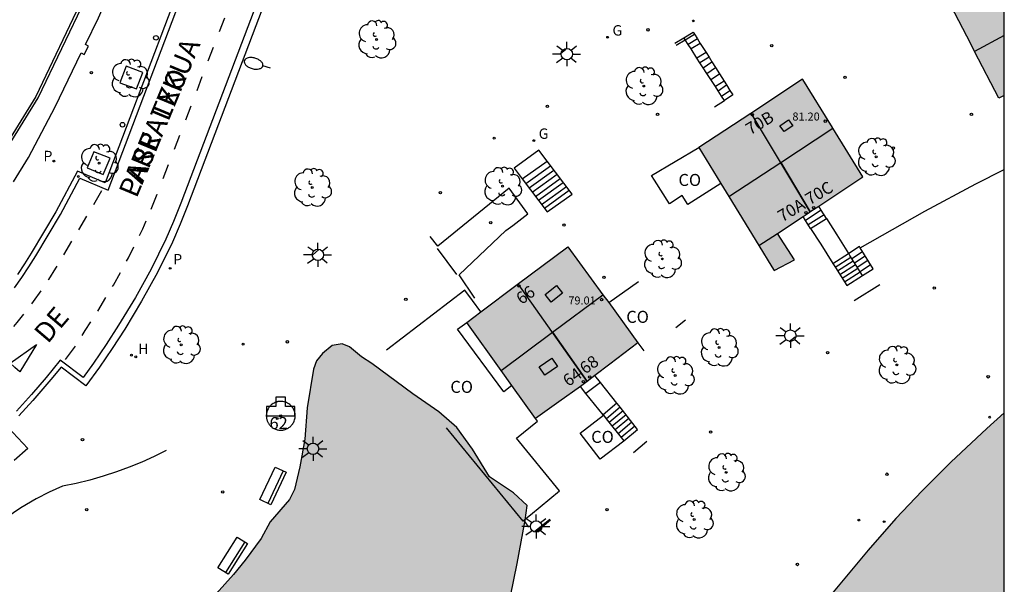
# Model space of a CAD drawing. Units: metres. Extents: x 585893 to 586245, y 4796289 to 4796541.
# Drawn here: x 586183 to 586244, y 4796426 to 4796461 of the extents above; entities that cross this region are included whole.
import ezdxf
from ezdxf.enums import TextEntityAlignment as Align

# ---------------------------------------------------------------- set-up
doc = ezdxf.new("R2010")
doc.units = ezdxf.units.M
for name, color, linetype in [('010106', 9, 'Continuous'), ('020204', 9, 'Continuous'), ('060108', 9, 'Continuous'), ('060113', 4, 'Continuous'), ('060117', 9, 'Continuous'), ('060124', 9, 'Continuous'), ('060126', 9, 'Continuous'), ('060141', 9, 'Continuous'), ('070106', 6, 'Continuous'), ('070112', 6, 'Continuous'), ('080106', 1, 'Continuous'), ('080107', 9, 'Continuous'), ('080109', 9, 'Continuous'), ('080110', 9, 'Continuous'), ('080118', 9, 'Continuous'), ('080201', 9, 'Continuous'), ('080202', 9, 'Continuous'), ('080203', 152, 'Continuous'), ('080301', 9, 'Continuous'), ('080303', 9, 'Continuous'), ('080306', 9, 'Continuous'), ('080308', 9, 'Continuous'), ('080312', 8, 'Continuous'), ('080314', 152, 'Continuous'), ('090202', 1, 'Continuous'), ('100101', 9, 'Continuous'), ('100105', 3, 'Continuous'), ('100106', 63, 'Continuous'), ('100202', 3, 'Continuous'), ('200203', 4, 'Continuous'), ('200204', 4, 'Continuous'), ('200205', 4, 'Continuous'), ('200304', 4, 'Continuous'), ('210203', 4, 'Continuous'), ('210205', 4, 'Continuous'), ('210303', 4, 'Continuous'), ('230204', 9, 'Continuous'), ('230304', 9, 'Continuous'), ('250202', 9, 'Continuous'), ('250206', 9, 'Continuous'), ('260101', 9, 'Continuous'), ('260202', 9, 'Continuous'), ('270204', 9, 'Continuous'), ('990501', 21, 'Continuous'), ('990504', 63, 'Continuous')]:
    doc.layers.add(name, color=color, linetype=linetype)
doc.layers.add('080111', color=7, linetype='Continuous', lineweight=30)
doc.styles.add('ARIAL', font='ARIAL.TTF', dxfattribs={"height": 1})
doc.styles.add('ARIALI', font='ARIALI.TTF', dxfattribs={"height": 1})
doc.styles.add('ROMANS', font='romans__.ttf', dxfattribs={"height": 1})
doc.styles.get("Standard").update_dxf_attribs({"font": 'txt.shx'})

# ---------------------------------------------------------------- blocks, each defined once
blk = doc.blocks.new('ARBOL')
blk.add_circle((0, 0), 0.0587)
for centre, radius, start, end in [((-0.564, 0.381), 0.532, 92.28, 254.58), ((-0.28, 0.855), 0.3, 359.28777, 173.60777), ((0.097, 0.97), 0.21, 23.15651, 160.46651), ((0.438, 0.881), 0.24, 301.57804, 139.32804), ((0.656, 0.288), 0.443, 319.85562, 114.76562), ((-0.091, 0.321), 0.12, 119.14, 310.56), ((0.819, -0.249), 0.383, 235.52754, 62.02753), ((-0.556, -0.339), 0.555, 142.64, 266.54), ((-0.039, -0.384), 0.21, 189.64, 323.88), ((-0.301, -0.676), 0.45, 213.78, 295.32), ((0.299, -0.624), 0.532, 224.67, 0.24)]:
    blk.add_arc(centre, radius, start, end)
blk = doc.blocks.new('COTAPU')
blk.add_circle((0, 0), 0.075)
blk = doc.blocks.new('HUEPIV')
blk.add_circle((0, 0), 0.145)
blk = doc.blocks.new('FAROLA')
for p, q in [((0, 0.355), (0, 0.755)), ((-0.355, 0), (-0.895, 0)), ((-0.63, 0.51), (-0.255, 0.245)), ((0.605, 0.49), (0.276, 0.223)), ((0.355, 0), (0.855, 0)), ((-0.65, -0.52), (-0.255, -0.24)), ((0, -0.355), (0, -0.755)), ((0.585, -0.52), (0.256, -0.246))]:
    blk.add_line(p, q)
blk.add_circle((0, 0), 0.355)
blk = doc.blocks.new('BANCO')
blk.add_line((1.125, 0.1875), (-1.125, 0.1875))
blk.add_lwpolyline([(1.125, 0.75), (1.125, 0), (-1.125, 0), (-1.125, 0.75)], close=True)
blk = doc.blocks.new('BloquePortal')
blk.add_circle((0, 0), 0.075)
at = {"flags": 5}
blk.add_attdef('INDICE', text='', height=0.75, dxfattribs=at).set_placement((0, 0), align=Align.MIDDLE_CENTER)
blk = doc.blocks.new('FUENTE')
blk.add_lwpolyline([(-0.295, 1.179), (-0.295, 0.589), (-0.884, 0.589), (-0.884, 0), (0.884, 0), (0.884, 0.589), (0.295, 0.589), (0.295, 1.179)], close=True)
blk = doc.blocks.new('ABAS')
blk.add_circle((0, 0), 0.055)
blk = doc.blocks.new('PLUVI3')
blk.add_circle((0, 0), 0.055)
blk = doc.blocks.new('PLUVI2')
blk.add_circle((0, 0), 0.055)
blk = doc.blocks.new('REIND')
blk.add_circle((0, 0), 0.055)
blk = doc.blocks.new('HIDRAN')
blk.add_circle((0, 0), 0.055)
blk = doc.blocks.new('FAREDI')
blk.add_line((0, 0), (0.5, 0))
blk.add_lwpolyline([(0.5, 0, 0.159986), (0.538, -0.117, 0.106322), (0.675, -0.238, 0.071006), (0.858, -0.309, 0.057309), (1.099, -0.337, 0.057309), (1.339, -0.309, 0.071006), (1.522, -0.238, 0.106322), (1.659, -0.117, 0.159986), (1.697, 0, 0.159986), (1.659, 0.117, 0.106322), (1.522, 0.238, 0.071006), (1.339, 0.309, 0.057309), (1.099, 0.337, 0.057309), (0.858, 0.309, 0.071006), (0.675, 0.238, 0.106322), (0.538, 0.117, 0.159986)], format="xyb", close=True)
blk = doc.blocks.new('REGAS')
blk.add_circle((0, 0), 0.055)
blk = doc.blocks.new('PUNTO')
blk.add_circle((0, 0), 0.075)

msp = doc.modelspace()

# ---------------------------------------------------------------- hatches: boundary and pattern name
at = {"layer": '990501'}
for points in [[(586244.093, 4796464.482), (586242.295, 4796463.535), (586240.497, 4796462.589), (586242.127, 4796459.449), (586243.757, 4796456.309), (586243.924, 4796456.396), (586244.092, 4796456.483)], [(586233.385, 4796454.45), (586231.499, 4796457.503), (586228.264, 4796455.368), (586225.029, 4796453.231), (586226.901, 4796450.174), (586228.773, 4796447.118), (586229.726, 4796445.563), (586230.992, 4796446.223), (586229.93, 4796447.88), (586232.023, 4796449.258), (586235.272, 4796451.398)], [(586219.034, 4796444.054), (586216.843, 4796447.051), (586213.687, 4796444.684), (586210.531, 4796442.318), (586212.681, 4796439.321), (586214.832, 4796436.323), (586216.279, 4796437.361), (586217.725, 4796438.398), (586219.475, 4796439.728), (586221.225, 4796441.058)], [(586244.092, 4796417.941), (586244.092, 4796436.686), (586242.998, 4796435.703), (586240.764, 4796433.599), (586238.97, 4796431.822), (586237.32, 4796430.095), (586235.59, 4796428.122), (586233.404, 4796425.506), (586230.306, 4796421.673), (586227.323, 4796417.996), (586225.398, 4796415.662), (586222.62, 4796412.234), (586219.966, 4796408.964), (586218.315, 4796406.945), (586215.548, 4796403.63), (586212.177, 4796399.436), (586208.834, 4796395.358), (586213.912, 4796391.322), (586218.989, 4796387.285), (586223.37, 4796392.669), (586226.989, 4796397.124), (586232.088, 4796403.27), (586235.007, 4796406.897)]]:
    msp.add_hatch(color=256, dxfattribs=at).paths.add_polyline_path(points)
at = {"layer": '990504'}
msp.add_hatch(color=256, dxfattribs=at).paths.add_polyline_path([(586213.682, 4796427.286), (586214.173, 4796429.979), (586214.304, 4796430.91), (586213.451, 4796431.695), (586211.945, 4796432.685), (586210.895, 4796434.427), (586209.919, 4796435.767), (586208.791, 4796436.755), (586207.159, 4796437.871), (586204.599, 4796439.772), (586203.971, 4796440.178), (586203.219, 4796440.811), (586202.766, 4796440.99), (586202.136, 4796440.892), (586201.529, 4796440.391), (586201.149, 4796439.939), (586200.97, 4796439.411), (586200.581, 4796436.995), (586200.42, 4796435.032), (586200.11, 4796433.32), (586199.776, 4796431.911), (586199.471, 4796431.283), (586198.255, 4796429.879), (586197.696, 4796428.849), (586196.707, 4796427.493), (586195.972, 4796426.59), (586194.884, 4796425.386), (586194.453, 4796424.809), (586194.198, 4796424.256), (586194.147, 4796423.979), (586194.27, 4796423.5), (586194.694, 4796422.667), (586195.467, 4796420.9), (586195.787, 4796420.512), (586197.129, 4796419.129), (586197.451, 4796418.723), (586197.611, 4796418.29), (586198.092, 4796417.398), (586198.44, 4796416.856), (586198.762, 4796416.477), (586199.379, 4796415.611), (586199.565, 4796415.125), (586199.563, 4796414.613), (586199.046, 4796413.671), (586198.205, 4796412.703), (586197.825, 4796412.354), (586197.418, 4796411.898), (586195.062, 4796409.966), (586193.681, 4796408.948), (586192.653, 4796408.467), (586191.653, 4796408.094), (586190.573, 4796407.802), (586190.006, 4796407.697), (586187.412, 4796406.981), (586186.871, 4796406.768), (586186.438, 4796406.5), (586186.22, 4796406.042), (586186.434, 4796405.556), (586186.891, 4796405.203), (586187.294, 4796404.796), (586187.588, 4796404.363), (586187.802, 4796403.876), (586187.853, 4796403.363), (586187.63, 4796401.719), (586187.789, 4796401.259), (586188.247, 4796401.014), (586188.759, 4796400.877), (586189.272, 4796400.874), (586190.891, 4796400.975), (586191.405, 4796401.188), (586192.352, 4796401.777), (586193.302, 4796402.436), (586193.566, 4796402.575), (586196.53, 4796403.86), (586197.973, 4796404.723), (586199.31, 4796405.863), (586200.009, 4796406.681), (586200.599, 4796407.582), (586201.499, 4796409.059), (586201.754, 4796409.606), (586202.599, 4796411.056), (586203.525, 4796412.421), (586204.699, 4796413.728), (586205.395, 4796414.325), (586206.619, 4796415.246), (586207.76, 4796416.224), (586208.903, 4796417.284), (586209.658, 4796418.128), (586209.939, 4796418.538), (586210.722, 4796419.519), (586211.648, 4796420.83), (586211.929, 4796421.267), (586212.732, 4796423.792), (586213.274, 4796425.245)])

# ---------------------------------------------------------------- linework, layer by layer
at = {"layer": '010106', "flags": 128}
msp.add_lwpolyline([(585894.099, 4796290.09), (586244.089, 4796290.082), (586244.094, 4796540.075), (585894.104, 4796540.083)], close=True, dxfattribs=at)
at = {"layer": '060108'}
for points in [[(586181.914, 4796453.291, 55.014), (586183.78, 4796456.328, 55.001), (586186.731, 4796462.521, 54.949), (586189.31, 4796468.827, 54.966), (586191.166, 4796474.059, 54.746), (586192.1, 4796477.84, 54.517), (586197.619, 4796506.2, 54.167), (586198.77, 4796511.803, 54.144), (586200.847, 4796522.486, 53.997), (586202.993, 4796533.849, 53.774), (586204.235, 4796540.076, 53.783)], [(586211.26, 4796509.154, 61.829), (586209.825, 4796506.423, 61.691), (586208.444, 4796503.76, 61.556), (586207.587, 4796501.949, 61.461), (586206.772, 4796500.119, 61.366), (586205.641, 4796497.36, 61.224), (586204.925, 4796495.5, 61.159), (586204.208, 4796493.638, 61.087), (586203.129, 4796490.836, 60.989), (586202.617, 4796489.492, 60.942), (586201.713, 4796487.071, 60.888), (586198.459, 4796478.668, 60.903), (586187.969, 4796451.03, 61.656), (586186.237, 4796451.755, 61.563), (586184.884, 4796449.225, 61.647), (586183.344, 4796446.637, 61.75), (586182.927, 4796445.972, 61.779), (586182.49, 4796445.32, 61.808)], [(586210.632, 4796494.624, 60.984), (586208.867, 4796490.583, 60.907), (586206.902, 4796485.786, 60.858), (586205.369, 4796481.745, 60.855), (586202.434, 4796474.15, 60.826), (586193.102, 4796449.607, 61.73), (586192.653, 4796448.46, 61.796), (586192.162, 4796447.33, 61.861), (586191.222, 4796445.434, 61.967), (586190.237, 4796443.651, 62.057), (586189.186, 4796441.907, 62.146), (586188.408, 4796440.707, 62.214), (586187.598, 4796439.527, 62.281), (586186.758, 4796438.37, 62.348), (586185.206, 4796439.539, 62.311), (586184.571, 4796438.767, 62.26), (586183.438, 4796437.453, 62.328), (586182.58, 4796436.506, 62.394)], [(586181.894, 4796435.786, 62.537), (586183.144, 4796434.464, 62.572), (586182.289, 4796433.708, 62.612)]]:
    msp.add_polyline3d(points, dxfattribs=at)
at = {"layer": '060113'}
for points in [[(586204.082, 4796540.076, 53.683), (586202.826, 4796533.881, 53.674), (586200.68, 4796522.518, 53.897), (586198.603, 4796511.837, 54.044), (586197.452, 4796506.234, 54.065), (586191.934, 4796477.878, 54.415), (586191.003, 4796474.11, 54.644), (586189.151, 4796468.891, 54.864), (586186.575, 4796462.592, 54.847), (586183.631, 4796456.412, 54.899), (586181.77, 4796453.384, 54.912)], [(586182.302, 4796444.489, 61.712), (586182.763, 4796445.136, 61.684), (586183.205, 4796445.796, 61.655), (586183.627, 4796446.469, 61.626), (586185.173, 4796449.066, 61.523), (586186.386, 4796451.332, 61.461), (586188.152, 4796450.584, 61.567), (586198.763, 4796478.54, 60.814), (586202.017, 4796486.944, 60.799), (586202.922, 4796489.366, 60.853), (586203.433, 4796490.708, 60.9), (586204.512, 4796493.51, 60.998), (586205.229, 4796495.372, 61.07), (586205.944, 4796497.228, 61.135), (586207.071, 4796499.979, 61.277), (586207.882, 4796501.802, 61.372), (586208.736, 4796503.603, 61.467), (586210.114, 4796506.26, 61.602), (586211.562, 4796509.055, 61.714), (586211.26, 4796509.154, 61.693)], [(586210.221, 4796494.807, 59.865), (586208.453, 4796490.759, 59.788), (586206.483, 4796485.951, 59.739), (586204.949, 4796481.906, 59.736), (586202.014, 4796474.311, 59.707), (586192.682, 4796449.769, 60.611), (586192.237, 4796448.631, 60.677), (586191.753, 4796447.52, 60.742), (586190.823, 4796445.643, 60.848), (586189.847, 4796443.876, 60.938), (586188.804, 4796442.146, 61.027), (586188.033, 4796440.956, 61.095), (586187.231, 4796439.787, 61.162), (586186.588, 4796438.891, 62.26), (586185.148, 4796439.97, 62.201), (586184.279, 4796438.879, 62.262), (586183.37, 4796437.821, 62.322), (586182.416, 4796436.794, 62.389)], [(586234.721, 4796443.695, 76.396), (586236.331, 4796444.691, 76.708)], [(586230.653, 4796441.13, 75.91), (586231.037, 4796441.416, 75.941)], [(586220.953, 4796434.202, 74.403), (586221.78, 4796434.92, 74.534)], [(586214.844, 4796429.23, 73.576), (586215.759, 4796430.001, 73.685)]]:
    msp.add_polyline3d(points, dxfattribs=at)
at = {"layer": '060117'}
for points in [[(586224.088, 4796460.076, 71.513), (586224.68, 4796460.425, 72.191)], [(586224.68, 4796460.425, 72.191), (586224.753, 4796460.309, 71.851)], [(586224.753, 4796460.309, 71.851), (586224.934, 4796460.022, 71.008)], [(586223.522, 4796459.742, 70.865), (586224.088, 4796460.076, 71.513)], [(586224.934, 4796460.022, 71.008), (586224.351, 4796459.671, 71.008)], [(586225.116, 4796459.733, 71.158), (586224.537, 4796459.385, 71.158)], [(586224.934, 4796460.022, 71.008), (586225.116, 4796459.733, 72.248)], [(586225.116, 4796459.733, 72.248), (586225.479, 4796459.157, 71.318)], [(586225.479, 4796459.157, 71.318), (586224.907, 4796458.815, 71.318)], [(586225.479, 4796459.157, 71.318), (586225.66, 4796458.87, 71.453)], [(586225.66, 4796458.87, 71.458), (586225.093, 4796458.529, 71.458)], [(586225.299, 4796458.212, 71.596), (586225.841, 4796458.582, 71.589)], [(586225.66, 4796458.87, 71.453), (586225.841, 4796458.582, 71.589)], [(586225.841, 4796458.582, 71.589), (586226.064, 4796458.229, 71.755)], [(586225.526, 4796457.863, 71.755), (586226.064, 4796458.229, 71.755)], [(586225.78, 4796457.471, 71.885), (586226.313, 4796457.834, 71.885)], [(586226.064, 4796458.229, 71.755), (586226.313, 4796457.834, 71.885)], [(586226.313, 4796457.834, 71.885), (586226.598, 4796457.381, 72.441)], [(586226.598, 4796457.381, 71.758), (586226.063, 4796457.036, 71.758)], [(586226.227, 4796456.783, 72.208), (586226.751, 4796457.139, 72.208)], [(586226.598, 4796457.381, 72.441), (586226.751, 4796457.139, 72.208)], [(586226.751, 4796457.139, 72.208), (586226.966, 4796456.797, 72.489)], [(586226.447, 4796456.444, 72.353), (586226.966, 4796456.797, 72.353)], [(586226.966, 4796456.797, 72.489), (586227.142, 4796456.518, 72.534)], [(586215.027, 4796453.081, 68.387), (586213.489, 4796451.952, 68.462)], [(586215.551, 4796452.39, 71.237), (586215.027, 4796453.081, 68.387)], [(586214.003, 4796451.275, 68.646), (586215.551, 4796452.39, 68.571)], [(586217.115, 4796450.327, 70.02), (586215.551, 4796452.39, 71.237)], [(586213.489, 4796451.952, 68.462), (586214.003, 4796451.275, 68.659)], [(586214.003, 4796451.275, 68.659), (586215.565, 4796449.219, 70.069)], [(586215.565, 4796449.219, 70.069), (586217.115, 4796450.327, 70.02)], [(586232.67, 4796449.321, 78.438), (586231.689, 4796448.689, 78.452)], [(586232.67, 4796449.321, 78.438), (586232.507, 4796449.577, 78.703)], [(586232.99, 4796448.816, 78.69), (586232.67, 4796449.321, 78.438)], [(586231.689, 4796448.689, 78.699), (586231.533, 4796448.935, 78.703)], [(586232.004, 4796448.193, 78.076), (586231.689, 4796448.689, 78.699)], [(586232.004, 4796448.193, 78.076), (586232.99, 4796448.816, 78.69)], [(586232.99, 4796448.816, 78.69), (586233.635, 4796447.798, 78.337)], [(586232.004, 4796448.193, 78.076), (586232.632, 4796447.201, 78.339)], [(586233.635, 4796447.798, 78.337), (586234.374, 4796446.632, 77.933)], [(586209.926, 4796445.311, 68.999), (586208.713, 4796446.937, 68.999)], [(586232.632, 4796447.201, 78.339), (586233.388, 4796446.009, 78.655)], [(586233.388, 4796446.009, 77.938), (586234.374, 4796446.632, 77.933)], [(586234.385, 4796446.616, 76.072), (586234.374, 4796446.632, 77.933)], [(586235.052, 4796447.053, 76.061), (586234.385, 4796446.616, 76.072)], [(586235.251, 4796445.249, 76.672), (586234.457, 4796446.501, 78.653), (586234.385, 4796446.616, 76.072)], [(586235.105, 4796446.968, 76.098), (586235.052, 4796447.053, 76.061)], [(586235.902, 4796445.677, 76.661), (586235.105, 4796446.968, 76.098)], [(586233.388, 4796446.009, 78.655), (586233.472, 4796445.876, 78.653), (586233.55, 4796445.754, 78.46)], [(586233.55, 4796445.754, 78.46), (586234.265, 4796444.625, 76.676)], [(586235.251, 4796445.249, 76.672), (586235.902, 4796445.677, 76.661)], [(586234.265, 4796444.625, 76.676), (586235.251, 4796445.249, 76.672)], [(586218.88, 4796438.568, 76.646), (586218.526, 4796439.007, 76.639)], [(586217.973, 4796437.897, 76.645), (586217.626, 4796438.328, 76.638)], [(586218.88, 4796438.568, 76.078), (586217.973, 4796437.897, 76.082)], [(586219.914, 4796437.284, 76.669), (586218.88, 4796438.568, 76.646)], [(586219.049, 4796436.561, 76.669), (586217.973, 4796437.897, 76.645)], [(586219.914, 4796437.284, 75.839), (586219.049, 4796436.561, 75.839)], [(586220.041, 4796437.125, 76.671), (586219.914, 4796437.284, 76.669)], [(586221.196, 4796435.655, 75.63), (586220.106, 4796437.045, 76.673), (586220.041, 4796437.125, 76.671)], [(586219.049, 4796436.561, 76.669), (586219.072, 4796436.533, 76.669)], [(586219.072, 4796436.533, 76.669), (586219.246, 4796436.317, 76.673), (586220.332, 4796434.932, 75.639)], [(586220.332, 4796434.932, 75.639), (586221.196, 4796435.655, 75.63)]]:
    msp.add_polyline3d(points, dxfattribs=at)
at = {"layer": '060124'}
for points in [[(586216.379, 4796459.098, 69.894), (586216.728, 4796459.381, 70.006)], [(586201.285, 4796446.847, 65.504), (586200.922, 4796446.542, 65.444)], [(586214.793, 4796429.308, 73.645), (586215.712, 4796430.054, 73.718)], [(586214.168, 4796429.874, 73.637), (586214.393, 4796429.547, 73.616)]]:
    msp.add_polyline3d(points, dxfattribs=at)
msp.add_polyline3d([(586199.085, 4796435.615, 65.647), (586199.137, 4796435.626, 65.647), (586199.197, 4796435.643, 65.647), (586199.243, 4796435.659, 65.647), (586199.291, 4796435.679, 65.647), (586199.345, 4796435.705, 65.647), (586199.389, 4796435.731, 65.647), (586199.435, 4796435.76, 65.647), (586199.469, 4796435.785, 65.647), (586199.513, 4796435.821, 65.647), (586199.549, 4796435.854, 65.647), (586199.581, 4796435.886, 65.647), (586199.616, 4796435.927, 65.647), (586199.67, 4796436, 65.647), (586199.704, 4796436.054, 65.647), (586199.732, 4796436.107, 65.647), (586199.759, 4796436.17, 65.647), (586199.787, 4796436.249, 65.647), (586199.802, 4796436.311, 65.647), (586199.814, 4796436.376, 65.647), (586199.82, 4796436.433, 65.647), (586199.822, 4796436.497, 65.647), (586199.82, 4796436.561, 65.647), (586199.814, 4796436.62, 65.647), (586199.795, 4796436.721, 65.647), (586199.763, 4796436.82, 65.647), (586199.738, 4796436.88, 65.647), (586199.689, 4796436.971, 65.647), (586199.659, 4796437.017, 65.647), (586199.625, 4796437.062, 65.647), (586199.59, 4796437.103, 65.647), (586199.54, 4796437.154, 65.647), (586199.493, 4796437.196, 65.647), (586199.436, 4796437.239, 65.647), (586199.384, 4796437.272, 65.647), (586199.341, 4796437.297, 65.647), (586199.296, 4796437.319, 65.647), (586199.253, 4796437.337, 65.647), (586199.196, 4796437.357, 65.647), (586199.128, 4796437.376, 65.647), (586199.06, 4796437.389, 65.647), (586198.999, 4796437.397, 65.647), (586198.951, 4796437.399, 65.647), (586198.896, 4796437.4, 65.647), (586198.847, 4796437.397, 65.647), (586198.791, 4796437.39, 65.647), (586198.751, 4796437.383, 65.647), (586198.717, 4796437.376, 65.647), (586198.686, 4796437.368, 65.647), (586198.655, 4796437.359, 65.647), (586198.601, 4796437.34, 65.647), (586198.559, 4796437.323, 65.647), (586198.502, 4796437.296, 65.647), (586198.441, 4796437.26, 65.647), (586198.39, 4796437.225, 65.647), (586198.35, 4796437.195, 65.647), (586198.311, 4796437.16, 65.647), (586198.276, 4796437.126, 65.647), (586198.251, 4796437.099, 65.647), (586198.212, 4796437.053, 65.647), (586198.179, 4796437.008, 65.647), (586198.154, 4796436.969, 65.647), (586198.129, 4796436.925, 65.647), (586198.105, 4796436.878, 65.647), (586198.091, 4796436.844, 65.647), (586198.071, 4796436.792, 65.647), (586198.058, 4796436.751, 65.647), (586198.047, 4796436.709, 65.647), (586198.041, 4796436.684, 65.647), (586198.034, 4796436.645, 65.647), (586198.029, 4796436.607, 65.647), (586198.027, 4796436.591, 65.647), (586198.025, 4796436.569, 65.647), (586198.023, 4796436.539, 65.647), (586198.022, 4796436.515, 65.647), (586198.022, 4796436.492, 65.647), (586198.023, 4796436.471, 65.647), (586198.024, 4796436.443, 65.647), (586198.026, 4796436.418, 65.647), (586198.029, 4796436.391, 65.647), (586198.032, 4796436.367, 65.647), (586198.038, 4796436.33, 65.647), (586198.045, 4796436.299, 65.647), (586198.052, 4796436.27, 65.647), (586198.06, 4796436.242, 65.647), (586198.07, 4796436.211, 65.647), (586198.08, 4796436.182, 65.647), (586198.093, 4796436.15, 65.647), (586198.099, 4796436.137, 65.647), (586198.117, 4796436.098, 65.647), (586198.136, 4796436.061, 65.647), (586198.154, 4796436.031, 65.647), (586198.174, 4796436, 65.647), (586198.201, 4796435.962, 65.647), (586198.233, 4796435.922, 65.647), (586198.26, 4796435.89, 65.647), (586198.292, 4796435.858, 65.647), (586198.33, 4796435.822, 65.647), (586198.352, 4796435.803, 65.647), (586198.397, 4796435.769, 65.647), (586198.448, 4796435.735, 65.647), (586198.498, 4796435.706, 65.647), (586198.546, 4796435.683, 65.647), (586198.598, 4796435.66, 65.647), (586198.648, 4796435.643, 65.647), (586198.697, 4796435.629, 65.647), (586198.749, 4796435.617, 65.647), (586198.809, 4796435.607, 65.647), (586198.863, 4796435.602, 65.647), (586198.905, 4796435.6, 65.647), (586198.94, 4796435.6, 65.647), (586198.975, 4796435.602, 65.647), (586199.017, 4796435.605, 65.647), (586199.056, 4796435.61, 65.647)], close=True, dxfattribs=at)
at = {"layer": '060126'}
for points in [[(586224.166, 4796459.956, 70.865), (586224.088, 4796460.076, 70.812)], [(586224.351, 4796459.671, 70.991), (586224.166, 4796459.956, 70.865)], [(586224.537, 4796459.385, 71.117), (586224.351, 4796459.671, 70.991)], [(586224.907, 4796458.815, 71.369), (586224.537, 4796459.385, 71.117)], [(586225.093, 4796458.529, 71.496), (586224.907, 4796458.815, 71.369)], [(586225.299, 4796458.212, 71.636), (586225.093, 4796458.529, 71.496)], [(586225.526, 4796457.863, 71.79), (586225.299, 4796458.212, 71.636)], [(586225.78, 4796457.471, 71.963), (586225.526, 4796457.863, 71.79)], [(586226.063, 4796457.036, 72.156), (586225.78, 4796457.471, 71.963)], [(586226.227, 4796456.783, 72.267), (586226.063, 4796457.036, 72.156)], [(586226.447, 4796456.444, 72.417), (586226.227, 4796456.783, 72.267)], [(586226.004, 4796455.782, 72.534), (586226.619, 4796456.18, 72.534)], [(586226.619, 4796456.18, 72.534), (586226.447, 4796456.444, 72.417)]]:
    msp.add_polyline3d(points, dxfattribs=at)
at = {"layer": '060141'}
for points in [[(586214.22, 4796450.99, 68.8), (586215.768, 4796452.104, 68.725)], [(586214.43, 4796450.714, 69.015), (586215.977, 4796451.828, 68.94)], [(586214.625, 4796450.457, 69.134), (586216.172, 4796451.571, 69.059)], [(586214.827, 4796450.191, 69.375), (586216.374, 4796451.305, 69.3)], [(586215.011, 4796449.947, 69.528), (586216.558, 4796451.062, 69.454)], [(586215.206, 4796449.69, 69.709), (586216.753, 4796450.805, 69.636)], [(586215.386, 4796449.453, 69.897), (586216.933, 4796450.568, 69.823)], [(586231.852, 4796448.434, 78.246), (586232.838, 4796449.056, 78.24)], [(586234.582, 4796446.304, 76.096), (586235.245, 4796446.74, 76.085)], [(586233.534, 4796445.778, 77.728), (586234.52, 4796446.402, 77.724)], [(586233.68, 4796445.547, 77.517), (586234.666, 4796446.171, 77.513)], [(586234.749, 4796446.041, 76.192), (586235.409, 4796446.475, 76.181)], [(586234.915, 4796445.779, 76.366), (586235.572, 4796446.21, 76.355)], [(586233.827, 4796445.316, 77.307), (586234.813, 4796445.94, 77.303)], [(586233.973, 4796445.086, 77.097), (586234.959, 4796445.71, 77.093)], [(586234.119, 4796444.856, 76.886), (586235.105, 4796445.48, 76.882)], [(586235.09, 4796445.503, 76.531), (586235.744, 4796445.933, 76.519)], [(586220.114, 4796437.034, 75.699), (586219.25, 4796436.312, 75.699)], [(586220.296, 4796436.802, 75.481), (586219.432, 4796436.08, 75.481)], [(586220.479, 4796436.569, 74.938), (586219.615, 4796435.846, 74.938)], [(586220.661, 4796436.337, 75.17), (586219.797, 4796435.614, 75.17)], [(586220.851, 4796436.095, 75.011), (586219.986, 4796435.373, 75.011)], [(586221.036, 4796435.859, 74.854), (586220.172, 4796435.136, 74.854)]]:
    msp.add_polyline3d(points, dxfattribs=at)
at = {"layer": '070106'}
for points in [[(586224.166, 4796459.956, 70.868), (586224.753, 4796460.309, 70.871)], [(586223.602, 4796459.616, 70.865), (586224.166, 4796459.956, 70.868)], [(586227.142, 4796456.518, 72.534), (586226.619, 4796456.18, 72.534)], [(586223.589, 4796442.01, 74.609), (586224.195, 4796442.494, 74.609)]]:
    msp.add_polyline3d(points, dxfattribs=at)
at = {"layer": '070112'}
msp.add_polyline3d([(586182.243, 4796451.094, 62.635), (586183.177, 4796452.621, 61.571), (586184.833, 4796455.778, 61.468), (586186.461, 4796459.135, 62.54), (586186.652, 4796459.036, 62.555), (586186.929, 4796459.561, 62.523), (586186.737, 4796459.661, 61.382), (586187.539, 4796461.336, 61.288), (586188.947, 4796464.51, 61.152), (586190.441, 4796468.058, 61.033), (586190.58, 4796468.416, 61.073), (586192.79, 4796474.587, 60.959), (586192.929, 4796474.945, 60.93), (586193.795, 4796477.161, 60.852), (586193.934, 4796477.519, 60.843), (586194.525, 4796479.17, 60.887), (586194.664, 4796479.528, 60.809), (586197.282, 4796486.199, 60.845), (586197.425, 4796486.556, 60.902), (586197.416, 4796486.559, 60.889), (586199.092, 4796491.006, 60.999), (586199.231, 4796491.364, 60.978), (586200.735, 4796495.254, 61.074)], dxfattribs=at)
at = {"layer": '080106'}
for points in [[(586230.085, 4796454.598, 82.969), (586230.619, 4796454.965, 82.644), (586230.885, 4796454.594, 82.661), (586230.351, 4796454.227, 82.986), (586230.085, 4796454.598, 82.969)], [(586215.433, 4796444.077, 80.808), (586216.128, 4796444.632, 80.354), (586216.508, 4796444.153, 80.35), (586215.813, 4796443.598, 80.804), (586215.433, 4796444.077, 80.808)], [(586215.051, 4796439.55, 80.324), (586215.851, 4796440.094, 80.862), (586216.204, 4796439.58, 80.858), (586215.404, 4796439.036, 80.32), (586215.051, 4796439.55, 80.324)]]:
    msp.add_polyline3d(points, dxfattribs=at)
at = {"layer": '080107'}
for points in [[(586222.26, 4796451.21, 73.25), (586222.079, 4796451.499, 73.234), (586225.029, 4796453.231, 73.234)], [(586226.394, 4796451.002, 74.345), (586224.339, 4796449.691, 73.987), (586223.989, 4796450.24, 73.47), (586223.187, 4796449.728, 73.33), (586222.26, 4796451.21, 73.25)], [(586219.397, 4796443.558, 72.915), (586221.253, 4796444.871, 72.915)], [(586210.886, 4796443.702, 72.322), (586210.417, 4796444.339, 72.322), (586205.53, 4796440.588, 71.823)], [(586211.417, 4796442.982, 72.322), (586210.886, 4796443.702, 72.322)], [(586213.341, 4796438.4, 72.524), (586212.846, 4796437.989, 72.528), (586209.964, 4796441.897, 72.158), (586210.531, 4796442.318, 72.158)], [(586221.225, 4796441.058, 72.936), (586221.587, 4796440.562, 72.936)], [(586216.333, 4796431.808, 74.223), (586213.639, 4796435.101, 74.223), (586214.944, 4796436.168, 72.686), (586214.832, 4796436.323, 72.686)], [(586218.859, 4796433.794, 74.47), (586217.616, 4796435.417, 74.47), (586219.072, 4796436.533, 74.47)], [(586209.256, 4796435.757, 73.717), (586214.029, 4796429.923, 73.717), (586214.05, 4796429.94, 73.721)], [(586220.337, 4796434.926, 74.591), (586218.859, 4796433.794, 74.47)], [(586214.512, 4796430.318, 73.823), (586216.333, 4796431.808, 74.223)], [(586214.05, 4796429.94, 73.721), (586214.434, 4796430.255, 73.806), (586214.512, 4796430.318, 73.823)]]:
    msp.add_polyline3d(points, dxfattribs=at)
at = {"layer": '080109'}
for points in [[(586231.984, 4796449.233, 83.525), (586228.297, 4796455.389, 83.576)], [(586218.055, 4796438.649, 81.325), (586213.751, 4796444.732, 81.329)]]:
    msp.add_polyline3d(points, dxfattribs=at)
at = {"layer": '080110'}
msp.add_polyline3d([(586228.773, 4796447.118, 74.568), (586229.929, 4796447.88, 74.738)], dxfattribs=at)
at = {"layer": '080111'}
for points in [[(586241.747, 4796460.18, 83.206), (586240.497, 4796462.589, 83.17), (586242.295, 4796463.535, 82.614), (586243.891, 4796464.376, 82.614)], [(586242.238, 4796459.234, 83.221), (586242.127, 4796459.449, 83.218), (586241.747, 4796460.18, 83.206)], [(586244.092, 4796456.483, 81.109), (586243.924, 4796456.396, 81.109), (586243.757, 4796456.309, 83.266), (586242.238, 4796459.234, 83.221)], [(586231.499, 4796457.503, 73.539), (586228.264, 4796455.368, 75.544), (586225.029, 4796453.231, 75.412)], [(586231.515, 4796457.477, 73.539), (586231.499, 4796457.503, 73.539)], [(586233.359, 4796454.491, 73.518), (586231.515, 4796457.477, 73.539)], [(586233.385, 4796454.45, 73.518), (586233.359, 4796454.491, 73.518)], [(586235.272, 4796451.398, 75.521), (586233.385, 4796454.45, 73.518)], [(586225.029, 4796453.231, 75.412), (586226.394, 4796451.002, 75.434)], [(586226.394, 4796451.002, 75.434), (586226.901, 4796450.174, 75.442)], [(586232.507, 4796449.577, 75.115), (586235.272, 4796451.398, 75.521)], [(586226.901, 4796450.174, 75.442), (586228.773, 4796447.118, 75.472), (586229.582, 4796445.798, 74.875)], [(586231.533, 4796448.935, 74.972), (586231.984, 4796449.232, 75.038)], [(586231.984, 4796449.232, 75.038), (586232.023, 4796449.258, 75.044), (586232.507, 4796449.577, 75.115)], [(586230.992, 4796446.223, 74.95), (586229.93, 4796447.88, 74.737), (586231.533, 4796448.935, 74.972)], [(586211.417, 4796442.982, 72.583), (586213.687, 4796444.684, 72.325), (586216.843, 4796447.051, 72.325)], [(586216.843, 4796447.051, 72.325), (586219.034, 4796444.054, 72.442)], [(586229.726, 4796445.563, 74.769), (586230.992, 4796446.223, 74.95)], [(586229.582, 4796445.798, 74.875), (586229.726, 4796445.563, 74.769)], [(586219.034, 4796444.054, 72.442), (586219.397, 4796443.558, 72.461)], [(586219.397, 4796443.558, 72.461), (586221.225, 4796441.058, 72.556)], [(586210.531, 4796442.318, 72.684), (586211.417, 4796442.982, 72.583)], [(586212.681, 4796439.321, 72.685), (586210.531, 4796442.318, 72.684)], [(586221.225, 4796441.058, 72.556), (586219.475, 4796439.728, 74.728), (586218.526, 4796439.007, 75.47)], [(586213.341, 4796438.4, 72.685), (586212.681, 4796439.321, 72.685)], [(586218.055, 4796438.649, 75.838), (586217.725, 4796438.398, 76.096), (586217.626, 4796438.328, 75.881)], [(586218.526, 4796439.007, 75.47), (586218.055, 4796438.649, 75.838)], [(586214.832, 4796436.323, 72.686), (586213.341, 4796438.4, 72.685)], [(586217.626, 4796438.328, 75.881), (586216.279, 4796437.361, 72.941), (586214.832, 4796436.323, 72.686)], [(586244.092, 4796436.686, 87.461), (586242.998, 4796435.703, 87.455), (586240.764, 4796433.599, 87.435), (586238.97, 4796431.822, 87.44), (586237.32, 4796430.095, 87.43), (586235.59, 4796428.122, 79.724), (586233.404, 4796425.506, 79.735), (586230.306, 4796421.673, 79.733), (586227.323, 4796417.996, 79.736), (586225.584, 4796415.888, 79.71)]]:
    msp.add_polyline3d(points, dxfattribs=at)
at = {"layer": '080118', "flags": 128}
for points in [[(586244.092, 4796460.216), (586242.238, 4796459.234)], [(586230.143, 4796452.312), (586233.385, 4796454.45)], [(586226.901, 4796450.174), (586230.143, 4796452.312)], [(586230.143, 4796452.312), (586231.984, 4796449.232)], [(586215.889, 4796441.711), (586219.034, 4796444.054)], [(586212.681, 4796439.321), (586215.889, 4796441.711)], [(586215.889, 4796441.711), (586218.055, 4796438.649)]]:
    msp.add_lwpolyline(points, dxfattribs=at)
at = {"layer": '100101'}
for points in [[(586189.275, 4796458.311, 61.324), (586188.869, 4796457.277, 61.311), (586189.916, 4796456.888, 61.275), (586190.322, 4796457.921, 61.311)], [(586187.264, 4796452.976, 61.564), (586186.842, 4796451.968, 61.596), (586187.844, 4796451.554, 61.564), (586188.266, 4796452.562, 61.594)]]:
    msp.add_polyline3d(points, close=True, dxfattribs=at)
at = {"layer": '100105'}
for points in [[(586235.105, 4796446.968, 76.334), (586239.143, 4796449.261, 76.483), (586242.315, 4796450.968, 76.713), (586244.092, 4796451.867, 76.795)], [(586211.046, 4796443.833, 69.096), (586210.057, 4796445.297, 69.037), (586212.985, 4796448.05, 69.418), (586213.404, 4796448.38, 69.424), (586214.348, 4796449.105, 69.427), (586213.178, 4796450.71, 69.418), (586208.729, 4796447.08, 68.999), (586208.254, 4796447.692, 68.997)], [(586191.771, 4796434.331, 65.544), (586191.02, 4796433.965, 65.38), (586190.25, 4796433.614, 65.224), (586189.467, 4796433.293, 65.068), (586188.672, 4796433, 64.912), (586187.842, 4796432.729, 64.801), (586187.001, 4796432.49, 64.69), (586186.153, 4796432.284, 64.578), (586185.297, 4796432.109, 64.467), (586184.466, 4796431.738, 64.443), (586183.658, 4796431.322, 64.419), (586182.703, 4796430.757, 64.4), (586181.788, 4796430.13, 64.381), (586180.041, 4796429.046, 64.37), (586178.272, 4796428, 64.358), (586176.498, 4796427.002, 64.357), (586174.702, 4796426.044, 64.355), (586172.887, 4796425.125, 64.353), (586171.211, 4796424.376, 64.383), (586169.512, 4796423.682, 64.412), (586166.82, 4796422.712, 64.519), (586167.948, 4796421.029, 65.195)]]:
    msp.add_polyline3d(points, dxfattribs=at)
at = {"layer": '100106', "elevation": 79.228, "flags": 128}
msp.add_lwpolyline([(586213.274, 4796425.245), (586213.682, 4796427.286), (586214.173, 4796429.979), (586214.304, 4796430.91), (586213.451, 4796431.695), (586211.945, 4796432.685), (586210.895, 4796434.427), (586209.919, 4796435.767), (586208.791, 4796436.755), (586207.159, 4796437.871), (586204.599, 4796439.772), (586203.971, 4796440.178), (586203.219, 4796440.811), (586202.766, 4796440.99), (586202.136, 4796440.892), (586201.529, 4796440.391), (586201.149, 4796439.939), (586200.97, 4796439.411), (586200.581, 4796436.995), (586200.42, 4796435.032), (586200.11, 4796433.32), (586199.776, 4796431.911), (586199.471, 4796431.283), (586198.255, 4796429.879), (586197.696, 4796428.849), (586196.707, 4796427.493), (586195.972, 4796426.59), (586194.884, 4796425.386)], dxfattribs=at)
at = {"layer": '260101'}
for points in [[(586195.408, 4796461.311, 34.758), (586195.077, 4796460.447, 34.77)], [(586194.707, 4796459.479, 39.103), (586194.376, 4796458.614, 39.115)], [(586194.006, 4796457.646, 43.448), (586193.675, 4796456.782, 43.46)], [(586193.305, 4796455.814, 47.793), (586192.974, 4796454.949, 47.805)], [(586192.603, 4796453.981, 52.137), (586192.272, 4796453.117, 52.149)], [(586191.902, 4796452.149, 56.482), (586191.571, 4796451.284, 56.494)], [(586187.729, 4796450.53, 61.554), (586187.233, 4796449.655, 61.6)], [(586190.841, 4796449.396, 60.882), (586191.201, 4796450.317, 60.827), (586191.205, 4796450.328, 60.801)], [(586186.798, 4796448.964, 61.564), (586186.287, 4796448.105, 61.57)], [(586190.109, 4796447.752, 60.982), (586190.314, 4796448.166, 60.958), (586190.528, 4796448.66, 60.927)], [(586185.867, 4796447.399, 61.574), (586185.356, 4796446.539, 61.58)], [(586189.3, 4796446.144, 61.075), (586189.417, 4796446.357, 61.064), (586189.753, 4796447.035, 61.024)], [(586184.936, 4796445.833, 61.584), (586184.864, 4796445.712, 61.585), (586184.422, 4796445.008, 61.614), (586184.406, 4796444.985, 61.615)], [(586188.426, 4796444.57, 61.158), (586188.473, 4796444.648, 61.154), (586188.913, 4796445.444, 61.112)], [(586183.95, 4796444.303, 61.643), (586183.471, 4796443.631, 61.671), (586183.366, 4796443.492, 61.677)], [(586187.497, 4796443.029, 61.24), (586188.013, 4796443.885, 61.194)], [(586182.867, 4796442.84, 61.706), (586182.442, 4796442.311, 61.729), (586182.234, 4796442.067, 61.74)], [(586186.52, 4796441.517, 61.573), (586186.714, 4796441.816, 61.31), (586187.064, 4796442.356, 61.279)], [(586186.085, 4796440.846, 62.163), (586185.455, 4796440.012, 62.207)]]:
    msp.add_polyline3d(points, dxfattribs=at)
msp.add_polyline3d([(586182.329, 4796439.51, 62.33), (586182.03, 4796439.786, 62.334), (586183.666, 4796440.951, 62.328), (586182.626, 4796439.235, 62.326)], close=True, dxfattribs=at)

# ---------------------------------------------------------------- block references
at = {"layer": '020204', "rotation": 359.9987685839998}
for p in [(586221.843, 4796460.578, 70.406), (586229.572, 4796459.588, 73.105), (586187.103, 4796457.911, 61.398), (586234.153, 4796457.623, 73.888), (586215.573, 4796455.812, 68.949), (586222.445, 4796455.309, 71.959), (586242.044, 4796455.307, 75.043), (586237.167, 4796453.203, 75.43), (586208.889, 4796450.42, 67.205), (586212.029, 4796448.548, 69.237), (586216.6, 4796448.397, 70.227), (586219.102, 4796445.146, 70.357), (586239.725, 4796444.47, 76.976), (586206.732, 4796443.762, 68.872), (586199.34, 4796441.113, 64.769), (586233.059, 4796440.431, 76.073), (586243.087, 4796438.932, 80.828), (586225.76, 4796435.486, 75.028), (586186.547, 4796435.014, 62.575), (586236.766, 4796432.857, 80.274), (586195.298, 4796431.747, 65.555), (586186.813, 4796430.648, 65.395), (586219.296, 4796430.646, 74.123), (586231.178, 4796427.224, 79.93)]:
    msp.add_blockref('COTAPU', p, dxfattribs=at)
at = {"layer": '080201', "rotation": 359.9987685839998}
for p in [(586232.913, 4796454.88, 81.201), (586218.954, 4796443.753, 79.012)]:
    msp.add_blockref('PUNTO', p, dxfattribs=at)
at = {"layer": '080202', "rotation": 359.9987685839998}
for p in [(586228.358, 4796455.283), (586231.707, 4796449.17), (586232.197, 4796449.482), (586213.805, 4796444.603), (586217.816, 4796438.622), (586218.215, 4796438.924)]:
    msp.add_blockref('BloquePortal', p, dxfattribs=at)
at = {"layer": '080203', "rotation": 359.9987685839998}
msp.add_blockref('BloquePortal', (586198.921, 4796436.49), dxfattribs=at)
at = {"layer": '090202'}
for p, rotation in [((586198.773, 4796431.967), 64.83121099304144), ((586196.239, 4796427.575), 57.87433730386887)]:
    msp.add_blockref('BANCO', p, dxfattribs=dict(at, rotation=rotation))
at = {"layer": '100202', "rotation": 359.9987685839998}
for p in [(586204.91, 4796459.981, 64.049), (586189.513, 4796457.559, 61.321), (586221.582, 4796457.071, 71.95), (586187.58, 4796452.262, 61.687), (586236.091, 4796452.649, 75.325), (586200.894, 4796450.739, 64.918), (586212.775, 4796450.825, 69.465), (586222.745, 4796446.283, 72.782), (586192.708, 4796440.923, 63.418), (586226.286, 4796440.761, 74.767), (586237.385, 4796439.672, 79.854), (586223.545, 4796439.016, 74.232), (586226.736, 4796432.972, 77.219), (586224.733, 4796430.035, 77.34)]:
    msp.add_blockref('ARBOL', p, dxfattribs=at)
at = {"layer": '200203', "rotation": 359.9987685839998}
msp.add_blockref('FUENTE', (586198.921, 4796436.49, 65.649), dxfattribs=at)
at = {"layer": '200204', "rotation": 359.9987685839998}
msp.add_blockref('HIDRAN', (586189.869, 4796440.177, 62.25), dxfattribs=at)
at = {"layer": '200205', "rotation": 359.9987685839998}
for p in [(586212.247, 4796453.823, 68.128), (586196.57, 4796440.967, 64.272), (586189.6, 4796440.284, 62.239)]:
    msp.add_blockref('ABAS', p, dxfattribs=at)
at = {"layer": '210203', "rotation": 359.9987685839998}
for p in [(586184.76, 4796452.391, 61.568), (586192.022, 4796445.7, 61.97)]:
    msp.add_blockref('PLUVI2', p, dxfattribs=at)
at = {"layer": '210205', "rotation": 359.9987685839998}
for p in [(586186.285, 4796451.427, 61.443), (586198.706, 4796436.333, 65.655)]:
    msp.add_blockref('PLUVI3', p, dxfattribs=at)
at = {"layer": '230204', "rotation": 359.9987685839998}
for p in [(586224.68, 4796461.136, 70.958), (586219.326, 4796460.114, 69.973), (586214.721, 4796453.671, 68.531)]:
    msp.add_blockref('REGAS', p, dxfattribs=at)
at = {"layer": '250202', "rotation": 164.5784685770622}
msp.add_blockref('FAREDI', (586198.284, 4796458.193, 61.307), dxfattribs=at)
at = {"layer": '250206', "rotation": 359.9987685839998}
for p in [(586216.786, 4796459.065, 69.566), (586201.245, 4796446.539, 65.464), (586230.736, 4796441.498, 76.047), (586200.937, 4796434.442, 65.813), (586214.867, 4796429.591, 73.667)]:
    msp.add_blockref('FAROLA', p, dxfattribs=at)
at = {"layer": '260202', "rotation": 359.9987685839998}
for p in [(586191.132, 4796460.081, 61.22), (586189.042, 4796454.657, 61.5)]:
    msp.add_blockref('HUEPIV', p, dxfattribs=at)
at = {"layer": '270204', "rotation": 359.9987685839998}
for p in [(586243.182, 4796436.417, 80.692), (586235.016, 4796429.994, 80.159), (586236.596, 4796429.893, 80.181)]:
    msp.add_blockref('REIND', p, dxfattribs=at)

# ---------------------------------------------------------------- texts
at = {"layer": '080301', "style": 'ARIAL'}
for p in [(586223.753, 4796450.838), (586220.493, 4796442.298), (586209.513, 4796437.929), (586218.303, 4796434.809)]:
    msp.add_text('CO', height=0.75, rotation=359.99877, dxfattribs=at).set_placement(p)
at = {"layer": '080303', "style": 'ARIAL'}
for s, p in [('81.20', (586230.866, 4796454.92, 81.199)), ('79.01', (586216.879, 4796443.444, 79.01))]:
    msp.add_text(s, height=0.5, rotation=359.99877, dxfattribs=at).set_placement(p)
at = {"layer": '080306', "style": 'ARIALI'}
msp.add_text('PASEALEKUA', height=1.25, rotation=67.49877, dxfattribs=at).set_placement((586189.923, 4796450.027))
at = {"layer": '080308', "style": 'ARIALI'}
for s, rotation, p in [('70B', 30.8483, (586228.235, 4796453.992)), ('70C', 30.8483, (586231.949, 4796449.619)), ('70A', 30.8483, (586230.234, 4796448.563)), ('66', 35.43581, (586213.955, 4796443.405)), ('68', 35.43581, (586217.926, 4796439.063)), ('64', 35.43581, (586216.875, 4796438.286))]:
    msp.add_text(s, height=0.75, rotation=rotation, dxfattribs=at).set_placement(p)
at = {"layer": '080312', "style": 'ARIALI'}
for s, rotation, p in [('LARRATXO', 67.49877, (586189.923, 4796450.027)), ('DE', 49.63442, (586184.374, 4796440.949))]:
    msp.add_text(s, height=1.25, rotation=rotation, dxfattribs=at).set_placement(p)
at = {"layer": '080314', "style": 'ARIALI'}
msp.add_text('62', height=0.75, rotation=359.99877, dxfattribs=at).set_placement((586198.223, 4796435.67))
at = {"layer": '200304', "style": 'ROMANS'}
msp.add_text('H', height=0.65, rotation=359.99877, dxfattribs=at).set_placement((586190.018, 4796440.354, 62.248))
at = {"layer": '210303', "style": 'ROMANS'}
for p in [(586184.107, 4796452.381, 61.566), (586192.209, 4796445.941, 61.968)]:
    msp.add_text('P', height=0.65, rotation=359.99877, dxfattribs=at).set_placement(p)
at = {"layer": '230304', "style": 'ROMANS'}
for p in [(586219.632, 4796460.22, 69.971), (586215.027, 4796453.777, 68.529)]:
    msp.add_text('G', height=0.65, rotation=359.99877, dxfattribs=at).set_placement(p)

doc.saveas('drawing.dxf')
